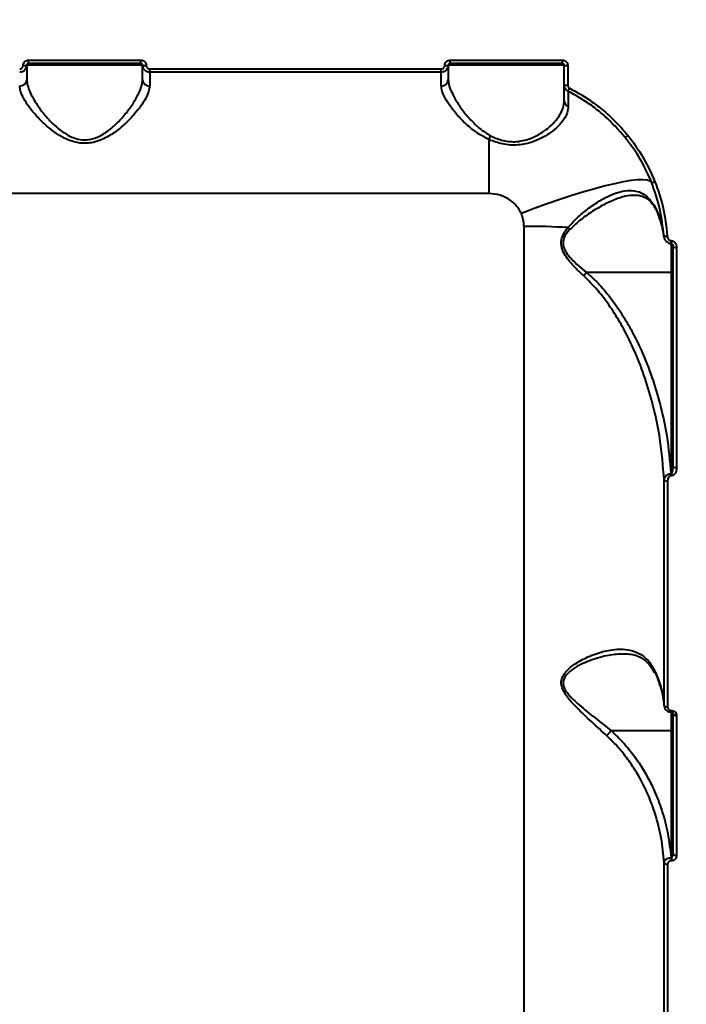
# Model space of a CAD drawing. Units: millimetres. Extents: x -5440 to 20062, y -1785 to 15717.
# Drawn here: x 11682 to 11872, y 5593 to 5873 of the extents above; entities that cross this region are included whole.
import ezdxf

# ---------------------------------------------------------------- set-up
doc = ezdxf.new("R2010")
doc.units = ezdxf.units.MM
doc.layers.add('DiKom', color=7, linetype='Continuous', lineweight=0)
doc.styles.add('style1', font='arialbd_0.ttf', dxfattribs={"width": 0.8})
doc.dimstyles.new('1-50', dxfattribs={"dimtxt": 900, "dimasz": 300, "dimexe": 100, "dimexo": 0, "dimgap": 300, "dimtad": 1, "dimtxsty": 'style1', "dimcen": 200, "dimclrd": 7, "dimclre": 7, "dimclrt": 7, "dimadec": 1, "dimazin": 2, "dimtfac": 1, "dimtmove": 0, "dimatfit": 2, "dimfxl": 0, "dimlwd": 25, "dimlwe": 18, "dimarcsym": 0})

# ---------------------------------------------------------------- blocks, each defined once
blk = doc.blocks.new('*D0')
at = {"layer": 'Defpoints', "color": 0, "transparency": 16777216}
for p in [(16618.6, 10776.61), (2517.04, 4070.84), (16618.6, -247.06)]:
    blk.add_point(p, dxfattribs=at)
at = {"layer": 'DiKom', "color": 7, "lineweight": 18, "transparency": 16777216}
for p, q in [((16618.6, 10776.61), (16618.6, -347.06)), ((2517.04, 4070.84), (2517.04, -347.06))]:
    blk.add_line(p, q, dxfattribs=at)
at = {"layer": 'DiKom', "color": 7, "lineweight": 25, "transparency": 16777216}
blk.add_line((2817.04, -247.06), (16318.6, -247.06), dxfattribs=at)
at = {"layer": 'DiKom', "color": 7, "transparency": 16777216}
for points in [[(2817.04, -197.06), (2817.04, -297.06), (2517.04, -247.06)], [(16318.6, -197.06), (16318.6, -297.06), (16618.6, -247.06)]]:
    blk.add_solid(points, dxfattribs=at)
at = {"layer": 'DiKom', "color": 7, "lineweight": 200, "transparency": 16777216, "insert": (11966.15, 512.46), "char_height": 900, "attachment_point": 5, "style": 'style1'}
blk.add_mtext('14100', dxfattribs=at)
blk = doc.blocks.new('*D1')
at = {"layer": 'Defpoints', "color": 0, "transparency": 16777216}
for p in [(4942, 13735.64), (2761.1, 2651.67), (18278.07, 2651.67)]:
    blk.add_point(p, dxfattribs=at)
at = {"layer": 'DiKom', "color": 7, "lineweight": 18, "transparency": 16777216}
for p, q in [((4942, 13735.64), (18378.07, 13735.64)), ((2761.1, 2651.67), (18378.07, 2651.67))]:
    blk.add_line(p, q, dxfattribs=at)
at = {"layer": 'DiKom', "color": 7, "lineweight": 25, "transparency": 16777216}
blk.add_line((18278.07, 13435.64), (18278.07, 2951.67), dxfattribs=at)
at = {"layer": 'DiKom', "color": 7, "transparency": 16777216}
for points in [[(18228.07, 13435.64), (18328.07, 13435.64), (18278.07, 13735.64)], [(18228.07, 2951.67), (18328.07, 2951.67), (18278.07, 2651.67)]]:
    blk.add_solid(points, dxfattribs=at)
at = {"layer": 'DiKom', "color": 7, "lineweight": 200, "transparency": 16777216, "insert": (17518.55, 6407.45), "char_height": 900, "attachment_point": 5, "rotation": 90, "style": 'style1'}
blk.add_mtext('11100', dxfattribs=at)
blk = doc.blocks.new('*D2')
at = {"layer": 'Defpoints', "color": 0, "transparency": 16777216}
for p in [(4457, 15716.75), (1654.57, 1151.03), (19961.69, 1151.03)]:
    blk.add_point(p, dxfattribs=at)
at = {"layer": 'DiKom', "color": 7, "lineweight": 18, "transparency": 16777216}
for p, q in [((4457, 15716.75), (20061.69, 15716.75)), ((1654.57, 1151.03), (20061.69, 1151.03))]:
    blk.add_line(p, q, dxfattribs=at)
at = {"layer": 'DiKom', "color": 7, "lineweight": 25, "transparency": 16777216}
blk.add_line((19961.69, 15416.75), (19961.69, 1451.03), dxfattribs=at)
at = {"layer": 'DiKom', "color": 7, "transparency": 16777216}
for points in [[(19911.69, 15416.75), (20011.69, 15416.75), (19961.69, 15716.75)], [(19911.69, 1451.03), (20011.69, 1451.03), (19961.69, 1151.03)]]:
    blk.add_solid(points, dxfattribs=at)
at = {"layer": 'DiKom', "color": 7, "lineweight": 200, "transparency": 16777216, "insert": (19202.17, 6338.92), "char_height": 900, "attachment_point": 5, "rotation": 90, "style": 'style1'}
blk.add_mtext('14600', dxfattribs=at)
blk = doc.blocks.new('*D3')
at = {"layer": 'Defpoints', "color": 0, "transparency": 16777216}
for p in [(18634.04, 11082.92), (654.57, 2151.03), (654.57, -1685.35)]:
    blk.add_point(p, dxfattribs=at)
at = {"layer": 'DiKom', "color": 7, "lineweight": 18, "transparency": 16777216}
for p, q in [((18634.04, 11082.92), (18634.04, -1785.35)), ((654.57, 2151.03), (654.57, -1785.35))]:
    blk.add_line(p, q, dxfattribs=at)
at = {"layer": 'DiKom', "color": 7, "lineweight": 25, "transparency": 16777216}
blk.add_line((18334.04, -1685.35), (954.57, -1685.35), dxfattribs=at)
at = {"layer": 'DiKom', "color": 7, "transparency": 16777216}
for points in [[(954.57, -1635.35), (954.57, -1735.35), (654.57, -1685.35)], [(18334.04, -1635.35), (18334.04, -1735.35), (18634.04, -1685.35)]]:
    blk.add_solid(points, dxfattribs=at)
at = {"layer": 'DiKom', "color": 7, "lineweight": 200, "transparency": 16777216, "insert": (12014.02, -925.53), "char_height": 900, "attachment_point": 5, "style": 'style1'}
blk.add_mtext('18000', dxfattribs=at)

msp = doc.modelspace()

# ---------------------------------------------------------------- linework, layer by layer
at = {"layer": 'DiKom', "color": 7, "linetype": 'Continuous', "lineweight": 40}
for p, q in [((11684.497, 5860.144), (11684.497, 5856.094)), ((11717.497, 5860.144), (11684.497, 5860.144)), ((11684.997, 5861.609), (11716.996, 5861.609)), ((11684.997, 5860.644), (11684.997, 5861.609)), ((11716.996, 5860.644), (11684.997, 5860.644)), ((11716.996, 5860.644), (11716.996, 5861.609)), ((11717.497, 5856.094), (11717.497, 5860.144)), ((11719.497, 5859.103), (11802.497, 5859.103)), ((11719.497, 5858.144), (11719.497, 5859.103)), ((11802.497, 5858.144), (11802.497, 5859.103)), ((11804.497, 5860.144), (11804.497, 5856.094)), ((11837.497, 5860.144), (11804.497, 5860.144)), ((11804.997, 5861.609), (11836.997, 5861.609)), ((11804.997, 5860.644), (11804.997, 5861.609)), ((11836.997, 5860.644), (11804.997, 5860.644)), ((11836.997, 5860.644), (11836.997, 5861.609)), ((11837.497, 5854.531), (11837.497, 5860.144)), ((11838.496, 5860.106), (11838.496, 5854.479)), ((11719.497, 5858.144), (11719.497, 5854.286)), ((11802.497, 5858.144), (11719.497, 5858.144)), ((11802.497, 5854.286), (11802.497, 5858.144)), ((11815.996, 5839.05), (11815.996, 5823.642)), ((11815.996, 5823.642), (11465.997, 5823.642)), ((11864.099, 5817.993), (11864.109, 5817.97)), ((11826.047, 5494.144), (11826.047, 5814.296)), ((11867.903, 5810.24), (11867.996, 5810.24)), ((11867.903, 5809.397), (11867.903, 5810.24)), ((11867.903, 5809.397), (11867.996, 5809.397)), ((11867.996, 5809.397), (11867.996, 5810.24)), ((11867.996, 5801.227), (11867.996, 5809.408)), ((11868.497, 5745.943), (11868.497, 5808.46)), ((11869.497, 5808.298), (11869.497, 5745.632)), ((11843.884, 5801.227), (11867.996, 5801.227)), ((11867.996, 5743.939), (11867.996, 5801.227)), ((11865.939, 5677.949), (11865.939, 5742.129)), ((11866.937, 5741.832), (11866.937, 5677.511)), ((11867.875, 5743.939), (11867.996, 5743.939)), ((11867.875, 5743.939), (11867.875, 5743.292)), ((11867.996, 5743.292), (11867.875, 5743.292)), ((11867.996, 5743.939), (11867.996, 5743.292)), ((11865.873, 5678.24), (11865.907, 5677.815)), ((11867.964, 5676.539), (11867.996, 5676.539)), ((11867.964, 5676.014), (11867.964, 5676.539)), ((11867.964, 5676.014), (11867.996, 5676.014)), ((11867.996, 5676.014), (11867.996, 5676.539)), ((11867.996, 5670.791), (11867.996, 5676.047)), ((11868.497, 5635.832), (11868.497, 5675.601)), ((11869.497, 5675.122), (11869.497, 5635.259)), ((11850.837, 5670.791), (11867.996, 5670.791)), ((11867.996, 5634.637), (11867.996, 5670.791)), ((11865.939, 5567.477), (11865.939, 5633.308)), ((11866.937, 5632.771), (11866.937, 5566.794)), ((11867.893, 5634.637), (11867.996, 5634.637)), ((11867.893, 5634.637), (11867.893, 5633.737)), ((11867.996, 5633.737), (11867.893, 5633.737)), ((11867.996, 5634.637), (11867.996, 5633.737))]:
    msp.add_line(p, q, dxfattribs=at)
at = {"layer": 'DiKom', "color": 7, "linetype": 'Continuous', "lineweight": 40, "flags": 128}
for points in [[(11862.39, 5826.76), (11861.913, 5827.175), (11861.074, 5827.438), (11859.881, 5827.548), (11858.347, 5827.502), (11856.487, 5827.302), (11854.319, 5826.949), (11851.864, 5826.447), (11849.147, 5825.801), (11846.194, 5825.017), (11843.035, 5824.103), (11839.7, 5823.068), (11836.223, 5821.923), (11832.639, 5820.677), (11828.981, 5819.345), (11825.287, 5817.938)], [(11864.043, 5818.322), (11864.073, 5818.071), (11864.099, 5817.993)], [(11868.497, 5801.393), (11868.487, 5801.36), (11868.459, 5801.329), (11868.412, 5801.301), (11868.35, 5801.276), (11868.274, 5801.255), (11868.188, 5801.24), (11868.094, 5801.231), (11867.996, 5801.227)], [(11868.497, 5745.943), (11868.516, 5745.882), (11868.573, 5745.824), (11868.665, 5745.77), (11868.789, 5745.723), (11868.941, 5745.685), (11869.114, 5745.656), (11869.302, 5745.638), (11869.497, 5745.632)], [(11865.939, 5677.949), (11865.97, 5677.862), (11866.035, 5677.779), (11866.132, 5677.703), (11866.256, 5677.637), (11866.404, 5677.584), (11866.571, 5677.544), (11866.751, 5677.519), (11866.937, 5677.511)], [(11868.497, 5675.601), (11868.516, 5675.507), (11868.573, 5675.418), (11868.665, 5675.335), (11868.789, 5675.262), (11868.941, 5675.203), (11869.114, 5675.159), (11869.302, 5675.131), (11869.497, 5675.122)], [(11868.497, 5670.953), (11868.487, 5670.921), (11868.459, 5670.891), (11868.412, 5670.863), (11868.35, 5670.839), (11868.274, 5670.819), (11868.188, 5670.804), (11868.094, 5670.794), (11867.996, 5670.791)], [(11868.497, 5635.832), (11868.516, 5635.72), (11868.573, 5635.613), (11868.665, 5635.514), (11868.789, 5635.427), (11868.941, 5635.355), (11869.114, 5635.302), (11869.302, 5635.27), (11869.497, 5635.259)]]:
    msp.add_lwpolyline(points, dxfattribs=at)
at = {"layer": 'DiKom', "color": 7, "linetype": 'Continuous', "lineweight": 40}
for centre, radius, start, end in [((11683.746, 5866.681), 6.58, 267.82555, 276.54738), ((11718.247, 5866.681), 6.58, 263.45262, 272.17445), ((11803.747, 5866.67), 6.569, 267.81828, 276.55465), ((11838.247, 5866.681), 6.58, 263.45262, 272.17445), ((11682.589, 5856.195), 1.911, 267.24198, 356.96167), ((11719.405, 5856.195), 1.911, 183.03833, 272.75802), ((11802.589, 5856.195), 1.911, 267.24198, 356.96167), ((11838.247, 5859.366), 4.893, 261.17631, 272.92037), ((11830.249, 5857.787), 9.748, 328.86584, 334.46611), ((11839.257, 5850.099), 1.761, 181.83907, 248.86682), ((11809.681, 5842.98), 7.438, 328.11031, 337.1854), ((11853.142, 5842.854), 3.552, 297.44931, 312.79312), ((11862.234, 5829.136), 2.381, 273.77121, 297.08397), ((11826.167, 5577.871), 236.425, 87.00387, 90.02915), ((11842.677, 5818.38), 6.055, 226.70678, 234.35751), ((11866.475, 5813.475), 1.97, 250.86074, 280.21091), ((11869.253, 5809.967), 1.687, 243.35141, 278.29598), ((11849.965, 5795.291), 8.498, 135.68718, 144.63373), ((11866.734, 5742.977), 1.163, 226.87242, 280.03273), ((11866.787, 5633.688), 0.929, 204.11548, 279.29067)]:
    msp.add_arc(centre, radius, start, end, dxfattribs=at)
for points, knots in [([(11684.497, 5860.144), (11684.487, 5859.996), (11684.462, 5859.624), (11684.222, 5859.061), (11683.77, 5858.555), (11683.171, 5858.21), (11682.721, 5858.166), (11682.497, 5858.144)], [0, 0, 0, 0, 0.1417221, 0.3563983, 0.5710161, 0.7855271, 1, 1, 1, 1]), ([(11682.497, 5859.103), (11682.609, 5859.114), (11682.834, 5859.137), (11683.133, 5859.309), (11683.359, 5859.563), (11683.479, 5859.845), (11683.492, 5860.032), (11683.497, 5860.106)], [0, 0, 0, 0, 0.2140459, 0.4285391, 0.6431146, 0.8580308, 1, 1, 1, 1]), ([(11683.497, 5860.106), (11683.504, 5860.217), (11683.522, 5860.496), (11683.702, 5860.919), (11684.041, 5861.301), (11684.491, 5861.559), (11684.828, 5861.593), (11684.997, 5861.609)], [0, 0, 0, 0, 0.1418236, 0.3566789, 0.5712313, 0.7856944, 1, 1, 1, 1]), ([(11684.997, 5860.644), (11684.941, 5860.638), (11684.828, 5860.627), (11684.678, 5860.541), (11684.565, 5860.414), (11684.505, 5860.274), (11684.499, 5860.181), (11684.497, 5860.144)], [0, 0, 0, 0, 0.2140024, 0.4282642, 0.6428315, 0.8579241, 1, 1, 1, 1]), ([(11716.996, 5861.609), (11717.107, 5861.602), (11717.385, 5861.584), (11717.807, 5861.404), (11718.188, 5861.064), (11718.447, 5860.613), (11718.48, 5860.275), (11718.497, 5860.106)], [0, 0, 0, 0, 0.1406803, 0.3550933, 0.5698924, 0.7849284, 1, 1, 1, 1]), ([(11717.497, 5860.144), (11717.491, 5860.2), (11717.48, 5860.313), (11717.394, 5860.462), (11717.267, 5860.576), (11717.126, 5860.635), (11717.033, 5860.642), (11716.996, 5860.644)], [0, 0, 0, 0, 0.2153773, 0.4305285, 0.6450419, 0.8593531, 1, 1, 1, 1]), ([(11719.497, 5858.144), (11719.35, 5858.154), (11718.979, 5858.178), (11718.416, 5858.417), (11717.908, 5858.869), (11717.563, 5859.469), (11717.519, 5859.919), (11717.497, 5860.144)], [0, 0, 0, 0, 0.1406411, 0.3554797, 0.5703068, 0.785137, 1, 1, 1, 1]), ([(11718.497, 5860.106), (11718.508, 5859.993), (11718.53, 5859.768), (11718.702, 5859.467), (11718.957, 5859.24), (11719.238, 5859.12), (11719.423, 5859.108), (11719.497, 5859.103)], [0, 0, 0, 0, 0.2152022, 0.4301523, 0.6450701, 0.8597022, 1, 1, 1, 1]), ([(11804.497, 5860.144), (11804.487, 5859.996), (11804.462, 5859.624), (11804.222, 5859.061), (11803.77, 5858.555), (11803.171, 5858.21), (11802.721, 5858.166), (11802.497, 5858.144)], [0, 0, 0, 0, 0.1417221, 0.3563983, 0.5710161, 0.7855271, 1, 1, 1, 1]), ([(11802.497, 5859.103), (11802.609, 5859.114), (11802.834, 5859.137), (11803.133, 5859.309), (11803.359, 5859.563), (11803.48, 5859.845), (11803.492, 5860.032), (11803.497, 5860.106)], [0, 0, 0, 0, 0.2143211, 0.4285233, 0.6430739, 0.8580809, 1, 1, 1, 1]), ([(11803.497, 5860.106), (11803.504, 5860.217), (11803.522, 5860.496), (11803.702, 5860.919), (11804.042, 5861.3), (11804.491, 5861.56), (11804.828, 5861.593), (11804.997, 5861.609)], [0, 0, 0, 0, 0.1418296, 0.3566941, 0.5713904, 0.7856852, 1, 1, 1, 1]), ([(11804.997, 5860.644), (11804.941, 5860.638), (11804.828, 5860.627), (11804.678, 5860.541), (11804.565, 5860.414), (11804.505, 5860.274), (11804.499, 5860.181), (11804.497, 5860.144)], [0, 0, 0, 0, 0.2140024, 0.4282642, 0.6428315, 0.8579241, 1, 1, 1, 1]), ([(11836.997, 5861.609), (11837.107, 5861.602), (11837.385, 5861.584), (11837.807, 5861.404), (11838.188, 5861.064), (11838.447, 5860.613), (11838.48, 5860.275), (11838.496, 5860.106)], [0, 0, 0, 0, 0.1405019, 0.355138, 0.5698212, 0.7848929, 1, 1, 1, 1]), ([(11837.497, 5860.144), (11837.491, 5860.2), (11837.48, 5860.313), (11837.394, 5860.462), (11837.267, 5860.576), (11837.126, 5860.635), (11837.033, 5860.642), (11836.997, 5860.644)], [0, 0, 0, 0, 0.2155074, 0.4307887, 0.6454318, 0.8598725, 1, 1, 1, 1]), ([(11719.497, 5854.286), (11719.432, 5853.731), (11719.303, 5852.619), (11718.378, 5850.642), (11717.03, 5848.521), (11715.144, 5846.144), (11712.692, 5843.564), (11709.605, 5841.006), (11706.207, 5838.971), (11703.085, 5838.018), (11700.639, 5837.9), (11698.763, 5838.113), (11696.928, 5838.636), (11694.813, 5839.556), (11692.561, 5840.936), (11689.911, 5843.036), (11687.308, 5845.589), (11685.1, 5848.307), (11683.567, 5850.716), (11682.663, 5852.704), (11682.549, 5853.788), (11682.497, 5854.286)], [0, 0, 0, 0, 0.0554769, 0.1110233, 0.1664964, 0.2220037, 0.2900236, 0.3579608, 0.4226768, 0.477406, 0.5052498, 0.5330936, 0.5627074, 0.592375, 0.6404302, 0.688584, 0.7603263, 0.8320635, 0.8910004, 0.9498662, 1, 1, 1, 1]), ([(11684.497, 5856.094), (11684.544, 5855.569), (11684.646, 5854.433), (11685.448, 5852.352), (11686.803, 5849.84), (11688.772, 5846.994), (11691.067, 5844.321), (11693.444, 5842.105), (11695.436, 5840.654), (11697.343, 5839.67), (11699.275, 5839.015), (11701.006, 5838.871), (11702.628, 5839.063), (11703.913, 5839.389), (11706.104, 5840.334), (11708.702, 5842.17), (11711.429, 5844.851), (11713.609, 5847.535), (11715.292, 5850.035), (11716.487, 5852.245), (11717.322, 5854.328), (11717.438, 5855.5), (11717.497, 5856.094)], [0, 0, 0, 0, 0.0507161, 0.1099144, 0.1707251, 0.242653, 0.3164745, 0.3637474, 0.4119862, 0.4400467, 0.4688605, 0.510096, 0.5210824, 0.5468146, 0.5734061, 0.636934, 0.7046124, 0.7741485, 0.8302523, 0.8873294, 0.9428801, 1, 1, 1, 1]), ([(11815.996, 5839.05), (11814.974, 5839.573), (11812.925, 5840.62), (11810.08, 5842.896), (11807.375, 5845.51), (11805.154, 5848.236), (11803.601, 5850.653), (11802.671, 5852.671), (11802.552, 5853.773), (11802.497, 5854.286)], [0, 0, 0, 0, 0.1281416, 0.2567291, 0.4268093, 0.5968713, 0.7373068, 0.8775701, 1, 1, 1, 1]), ([(11804.497, 5856.094), (11804.546, 5855.553), (11804.654, 5854.39), (11805.483, 5852.275), (11806.866, 5849.743), (11808.835, 5846.892), (11811.239, 5844.16), (11813.758, 5841.769), (11815.612, 5840.653), (11816.537, 5840.096)], [0, 0, 0, 0, 0.1227064, 0.2642702, 0.4059962, 0.5771218, 0.7482389, 0.8743841, 1, 1, 1, 1]), ([(11838.593, 5852.747), (11838.541, 5852.775), (11838.292, 5852.91), (11837.909, 5853.258), (11837.563, 5853.855), (11837.519, 5854.306), (11837.497, 5854.531)], [0, 0, 0, 0, 0.0805848, 0.3869832, 0.6935683, 1, 1, 1, 1]), ([(11837.497, 5850.042), (11837.497, 5850.888), (11837.497, 5852.63), (11837.497, 5854.205), (11837.497, 5854.421), (11837.497, 5854.531)], [0, 0, 0, 0, 0.3175139, 0.653918, 1, 1, 1, 1]), ([(11838.496, 5854.479), (11838.508, 5854.366), (11838.53, 5854.141), (11838.703, 5853.841), (11838.894, 5853.667), (11839.019, 5853.599), (11839.045, 5853.585)], [0, 0, 0, 0, 0.3067323, 0.6132408, 0.9193576, 1, 1, 1, 1]), ([(11839.045, 5853.585), (11840.287, 5852.917), (11842.77, 5851.58), (11846.268, 5849.192), (11849.597, 5846.517), (11852.733, 5843.553), (11854.615, 5841.349), (11855.556, 5840.247)], [0, 0, 0, 0, 0.1976852, 0.3953794, 0.5930853, 0.7965344, 1, 1, 1, 1]), ([(11838.593, 5852.747), (11838.594, 5852.651), (11838.597, 5852.456), (11838.606, 5851.049), (11838.615, 5849.567), (11838.62, 5848.704), (11838.622, 5848.456)], [0, 0, 0, 0, 0.3362358, 0.6822357, 0.908792, 1, 1, 1, 1]), ([(11854.78, 5839.701), (11852.942, 5841.762), (11850.156, 5844.884), (11845.768, 5848.377), (11842.281, 5850.767), (11839.81, 5852.093), (11838.593, 5852.747)], [0, 0, 0, 0, 0.3951646, 0.5986777, 0.802185, 1, 1, 1, 1]), ([(11838.622, 5848.456), (11838.562, 5847.842), (11838.44, 5846.595), (11837.435, 5844.682), (11835.858, 5842.772), (11833.86, 5841.079), (11831.568, 5839.632), (11829.352, 5838.596), (11827.108, 5837.874), (11824.965, 5837.466), (11822.685, 5837.357), (11819.84, 5837.657), (11817.59, 5838.352), (11816.21, 5838.957), (11815.996, 5839.05)], [0, 0, 0, 0, 0.1084811, 0.2202182, 0.3276468, 0.4383022, 0.5237951, 0.6115051, 0.6745049, 0.7390883, 0.8027638, 0.8688867, 0.9797211, 1, 1, 1, 1]), ([(11816.537, 5840.096), (11816.733, 5839.998), (11817.988, 5839.369), (11819.972, 5838.669), (11822.475, 5838.353), (11823.884, 5838.402), (11825.313, 5838.582), (11826.757, 5838.902), (11828.819, 5839.666), (11830.889, 5840.769), (11833.001, 5842.278), (11834.881, 5844.067), (11836.348, 5846.051), (11837.311, 5848.073), (11837.434, 5849.38), (11837.497, 5850.042)], [0, 0, 0, 0, 0.0200978, 0.1287257, 0.1852759, 0.2440071, 0.2548603, 0.316799, 0.3805915, 0.4664157, 0.5546316, 0.6638236, 0.7761654, 0.8865559, 1, 1, 1, 1]), ([(11862.39, 5826.76), (11861.382, 5829.032), (11859.343, 5833.629), (11856.313, 5837.661), (11854.78, 5839.701)], [0, 0, 0, 0, 0.4941551, 1, 1, 1, 1]), ([(11855.556, 5840.247), (11857.085, 5838.211), (11860.18, 5834.09), (11862.264, 5829.392), (11863.318, 5827.016)], [0, 0, 0, 0, 0.4941812, 1, 1, 1, 1]), ([(11865.829, 5811.614), (11865.559, 5814.168), (11865.012, 5819.34), (11863.271, 5824.266), (11862.39, 5826.76)], [0, 0, 0, 0, 0.4938439, 1, 1, 1, 1]), ([(11863.318, 5827.016), (11864.196, 5824.53), (11865.976, 5819.497), (11866.539, 5814.212), (11866.824, 5811.537)], [0, 0, 0, 0, 0.4938396, 1, 1, 1, 1]), ([(11825.287, 5817.938), (11825.02, 5818.457), (11824.272, 5819.912), (11822.265, 5821.836), (11819.315, 5823.353), (11817.11, 5823.545), (11815.996, 5823.642)], [0, 0, 0, 0, 0.1529506, 0.4283766, 0.71144, 1, 1, 1, 1]), ([(11838.525, 5813.973), (11839.492, 5815.004), (11841.451, 5817.091), (11844.711, 5819.66), (11848.039, 5821.893), (11851.221, 5823.495), (11854.161, 5824.416), (11856.652, 5824.616), (11858.842, 5824.173), (11860.697, 5823.174), (11862.342, 5821.534), (11863.411, 5819.797), (11863.922, 5818.606), (11864.043, 5818.322)], [0, 0, 0, 0, 0.1024804, 0.2075131, 0.3191326, 0.4335131, 0.5324146, 0.6339804, 0.7173069, 0.8028981, 0.8863209, 0.97293, 1, 1, 1, 1]), ([(11857.743, 5823.122), (11857.046, 5823.11), (11855.433, 5823.081), (11852.564, 5822.239), (11849.195, 5820.773), (11845.71, 5818.702), (11842.249, 5816.363), (11840.181, 5814.427), (11839.148, 5813.46)], [0, 0, 0, 0, 0.124821, 0.2887549, 0.4750164, 0.6613907, 0.8308526, 1, 1, 1, 1]), ([(11857.738, 5823.155), (11857.911, 5823.162), (11858.554, 5823.189), (11859.522, 5822.969), (11860.633, 5822.513), (11861.593, 5821.819), (11862.475, 5820.902), (11863.258, 5819.742), (11863.807, 5818.74), (11864.044, 5818.099), (11864.093, 5817.966)], [0, 0, 0, 0, 0.0619113, 0.2304984, 0.4060305, 0.5532317, 0.6921348, 0.8399152, 0.9668604, 1, 1, 1, 1]), ([(11826.047, 5814.296), (11826.046, 5814.355), (11826.041, 5814.995), (11825.915, 5816.248), (11825.499, 5817.368), (11825.287, 5817.938)], [0, 0, 0, 0, 0.0468152, 0.5142761, 1, 1, 1, 1]), ([(11864.043, 5818.322), (11864.411, 5817.343), (11865.239, 5815.144), (11865.618, 5812.874), (11865.829, 5811.614)], [0, 0, 0, 0, 0.4451247, 1, 1, 1, 1]), ([(11864.047, 5817.975), (11864.136, 5817.761), (11864.599, 5816.651), (11865.212, 5814.603), (11865.662, 5812.634), (11865.77, 5811.578), (11865.783, 5811.455)], [0, 0, 0, 0, 0.1011285, 0.5220071, 0.9441463, 1, 1, 1, 1]), ([(11843.035, 5800.209), (11842.299, 5800.895), (11840.82, 5802.274), (11838.911, 5804.373), (11837.405, 5806.518), (11836.607, 5808.547), (11836.636, 5810.568), (11837.314, 5812.361), (11838.11, 5813.421), (11838.525, 5813.973)], [0, 0, 0, 0, 0.1836406, 0.3692243, 0.5090676, 0.6521978, 0.7508442, 0.8701986, 1, 1, 1, 1]), ([(11839.148, 5813.46), (11838.716, 5812.975), (11837.898, 5812.06), (11837.166, 5810.462), (11837.137, 5808.739), (11837.627, 5807.592), (11838.388, 5806.346), (11839.578, 5804.916), (11841.566, 5803.05), (11843.111, 5801.835), (11843.884, 5801.227)], [0, 0, 0, 0, 0.129802, 0.2451279, 0.3384671, 0.455785, 0.4772281, 0.6177302, 0.8086833, 1, 1, 1, 1]), ([(11865.852, 5811.465), (11865.854, 5811.425), (11865.87, 5811.075), (11866.113, 5810.494), (11866.613, 5809.853), (11867.225, 5809.503), (11867.683, 5809.36), (11867.9, 5809.399), (11867.904, 5809.399)], [0, 0, 0, 0, 0.0374538, 0.3320592, 0.575085, 0.7923246, 0.9963467, 1, 1, 1, 1]), ([(11866.824, 5811.537), (11866.849, 5811.371), (11866.898, 5811.043), (11867.128, 5810.641), (11867.413, 5810.378), (11867.678, 5810.257), (11867.84, 5810.245), (11867.903, 5810.24)], [0, 0, 0, 0, 0.2734675, 0.539305, 0.7386168, 0.89884, 1, 1, 1, 1]), ([(11867.936, 5809.386), (11867.953, 5809.391), (11867.982, 5809.399), (11868.034, 5809.395), (11868.102, 5809.371), (11868.216, 5809.289), (11868.362, 5809.093), (11868.482, 5808.798), (11868.48, 5808.566), (11868.479, 5808.458)], [0, 0, 0, 0, 0.0412545, 0.0759904, 0.1212347, 0.2247998, 0.4217007, 0.7317706, 1, 1, 1, 1]), ([(11867.996, 5810.24), (11868.106, 5810.231), (11868.36, 5810.209), (11868.75, 5810.009), (11869.134, 5809.619), (11869.435, 5809.025), (11869.475, 5808.549), (11869.497, 5808.298)], [0, 0, 0, 0, 0.1206171, 0.2784328, 0.4706014, 0.7208588, 1, 1, 1, 1]), ([(11843.884, 5801.227), (11845.138, 5800.057), (11847.649, 5797.716), (11850.923, 5793.71), (11853.899, 5789.443), (11857.015, 5784.144), (11860.074, 5777.811), (11862.902, 5770.351), (11865.125, 5762.641), (11866.99, 5753.82), (11867.553, 5747.541), (11867.875, 5743.939)], [0, 0, 0, 0, 0.0792673, 0.1585923, 0.2405877, 0.3226059, 0.447233, 0.571894, 0.6998622, 0.8278379, 1, 1, 1, 1]), ([(11865.939, 5742.129), (11865.631, 5746.064), (11865.12, 5752.592), (11863.305, 5761.575), (11861.228, 5769.176), (11858.536, 5776.667), (11855.495, 5783.276), (11852.272, 5788.965), (11849.269, 5793.348), (11846.202, 5797.134), (11844.093, 5799.182), (11843.035, 5800.209)], [0, 0, 0, 0, 0.1867521, 0.3097309, 0.4327043, 0.5585134, 0.6842841, 0.774011, 0.8643105, 0.9318966, 1, 1, 1, 1]), ([(11867.996, 5743.939), (11868.014, 5743.941), (11868.052, 5743.946), (11868.117, 5743.991), (11868.231, 5744.136), (11868.459, 5744.785), (11868.48, 5745.426), (11868.497, 5745.943)], [0, 0, 0, 0, 0.0239907, 0.0535626, 0.1071871, 0.2794903, 1, 1, 1, 1]), ([(11869.497, 5745.632), (11869.475, 5745.328), (11869.435, 5744.74), (11869.127, 5744.016), (11868.738, 5743.566), (11868.367, 5743.334), (11868.12, 5743.306), (11867.996, 5743.292)], [0, 0, 0, 0, 0.3047178, 0.5876419, 0.7663984, 0.8827962, 1, 1, 1, 1]), ([(11865.939, 5742.129), (11865.974, 5742.362), (11866.041, 5742.821), (11866.452, 5743.376), (11866.94, 5743.715), (11867.409, 5743.896), (11867.717, 5743.924), (11867.875, 5743.939)], [0, 0, 0, 0, 0.2704843, 0.5335274, 0.7181594, 0.8552452, 1, 1, 1, 1]), ([(11867.875, 5743.292), (11867.796, 5743.283), (11867.636, 5743.265), (11867.401, 5743.118), (11867.16, 5742.838), (11866.974, 5742.387), (11866.95, 5742.023), (11866.937, 5741.832)], [0, 0, 0, 0, 0.1207246, 0.2407046, 0.4169596, 0.6949876, 1, 1, 1, 1]), ([(11849.654, 5669.288), (11848.219, 5670.603), (11845.314, 5673.265), (11841.532, 5676.81), (11838.979, 5679.553), (11837.621, 5681.405), (11836.846, 5682.891), (11836.541, 5684.449), (11836.879, 5686.06), (11837.874, 5687.531), (11839.266, 5688.845), (11841.373, 5690.339), (11844.613, 5692.05), (11848.17, 5693.276), (11851.291, 5693.869), (11853.77, 5694.032), (11856.31, 5693.775), (11858.641, 5692.956), (11860.587, 5691.616), (11862.074, 5689.995), (11862.835, 5688.586), (11863.181, 5687.946)], [0, 0, 0, 0, 0.0913262, 0.1848717, 0.2390179, 0.2664378, 0.2946549, 0.321056, 0.347517, 0.383038, 0.418294, 0.4536344, 0.5268391, 0.6259319, 0.6770935, 0.7282385, 0.7903873, 0.854061, 0.9046402, 0.9566784, 1, 1, 1, 1]), ([(11854.49, 5692.596), (11853.047, 5692.533), (11850.001, 5692.399), (11846.017, 5691.198), (11842.77, 5689.914), (11840.489, 5688.73), (11838.642, 5687.333), (11837.432, 5685.866), (11837.063, 5684.412), (11837.387, 5683.045), (11838.141, 5681.788), (11838.842, 5680.955), (11839.993, 5679.712), (11842.324, 5677.581), (11846.264, 5674.381), (11849.312, 5671.988), (11850.837, 5670.791)], [0, 0, 0, 0, 0.1289506, 0.2721537, 0.3392682, 0.4064261, 0.4729991, 0.5201666, 0.5541652, 0.5880815, 0.6224444, 0.6570297, 0.6626922, 0.7379057, 0.8689237, 1, 1, 1, 1]), ([(11854.463, 5692.659), (11854.968, 5692.649), (11856.127, 5692.626), (11857.684, 5692.281), (11859.118, 5691.756), (11860.308, 5690.998), (11861.424, 5689.931), (11862.373, 5688.697), (11862.891, 5687.707), (11863.118, 5687.273)], [0, 0, 0, 0, 0.1332468, 0.3055941, 0.4476296, 0.5938041, 0.7432509, 0.8872489, 1, 1, 1, 1]), ([(11863.181, 5687.946), (11863.178, 5687.926), (11863.151, 5687.765), (11863.144, 5687.568), (11863.24, 5687.443), (11863.257, 5687.42)], [0, 0, 0, 0, 0.1035946, 0.8366629, 1, 1, 1, 1]), ([(11863.181, 5687.946), (11863.308, 5687.673), (11864.105, 5685.957), (11865.291, 5682.647), (11865.721, 5679.536), (11865.939, 5677.949)], [0, 0, 0, 0, 0.0849854, 0.5334631, 1, 1, 1, 1]), ([(11863.24, 5687.409), (11863.258, 5687.376), (11863.755, 5686.472), (11864.462, 5684.618), (11865.314, 5681.856), (11865.77, 5679.716), (11865.855, 5678.503), (11865.873, 5678.24)], [0, 0, 0, 0, 0.0114473, 0.3103718, 0.6119775, 0.91582, 1, 1, 1, 1]), ([(11865.949, 5677.835), (11865.948, 5677.82), (11865.935, 5677.565), (11866.129, 5677.072), (11866.583, 5676.481), (11867.239, 5676.081), (11867.732, 5676.046), (11867.965, 5676.029)], [0, 0, 0, 0, 0.0155207, 0.2612142, 0.513821, 0.7708965, 1, 1, 1, 1]), ([(11866.937, 5677.511), (11866.95, 5677.396), (11866.975, 5677.167), (11867.172, 5676.863), (11867.459, 5676.643), (11867.744, 5676.548), (11867.913, 5676.541), (11867.964, 5676.539)], [0, 0, 0, 0, 0.2336811, 0.4673579, 0.6956639, 0.9088845, 1, 1, 1, 1]), ([(11867.996, 5676.539), (11868.072, 5676.535), (11868.319, 5676.525), (11868.733, 5676.388), (11869.153, 5676.07), (11869.441, 5675.626), (11869.478, 5675.29), (11869.497, 5675.122)], [0, 0, 0, 0, 0.0932093, 0.3038948, 0.5303328, 0.7651892, 1, 1, 1, 1]), ([(11867.996, 5676.01), (11868.022, 5676.011), (11868.091, 5676.012), (11868.203, 5675.98), (11868.32, 5675.921), (11868.421, 5675.827), (11868.489, 5675.715), (11868.486, 5675.639), (11868.485, 5675.6)], [0, 0, 0, 0, 0.0676464, 0.1856448, 0.3241265, 0.5016447, 0.7458905, 1, 1, 1, 1]), ([(11849.654, 5669.288), (11849.681, 5669.335), (11849.77, 5669.49), (11849.996, 5669.825), (11850.37, 5670.304), (11850.679, 5670.628), (11850.833, 5670.79)], [0, 0, 0, 0, 0.1074106, 0.3494327, 0.6746844, 1, 1, 1, 1]), ([(11865.939, 5633.308), (11865.716, 5635.622), (11865.267, 5640.282), (11863.642, 5646.636), (11861.234, 5653.171), (11858.441, 5658.545), (11855.259, 5663.168), (11852.608, 5666.419), (11850.616, 5668.353), (11849.654, 5669.288)], [0, 0, 0, 0, 0.1738749, 0.3501415, 0.48806, 0.6922781, 0.7971159, 0.9019417, 1, 1, 1, 1]), ([(11850.837, 5670.791), (11850.836, 5670.791), (11850.835, 5670.791), (11850.834, 5670.791), (11850.833, 5670.791), (11850.833, 5670.79)], [0, 0, 0, 0, 0.3924392, 0.8019004, 1, 1, 1, 1]), ([(11850.833, 5670.79), (11851.844, 5669.838), (11853.903, 5667.898), (11856.639, 5664.65), (11859.149, 5661.139), (11861.361, 5657.405), (11863.476, 5653.079), (11865.474, 5647.799), (11867.149, 5641.502), (11867.644, 5636.935), (11867.893, 5634.637)], [0, 0, 0, 0, 0.0999664, 0.2036133, 0.3072665, 0.4138425, 0.52043, 0.6601772, 0.8289752, 1, 1, 1, 1]), ([(11867.996, 5634.637), (11868.022, 5634.64), (11868.073, 5634.645), (11868.173, 5634.703), (11868.284, 5634.834), (11868.389, 5635.062), (11868.469, 5635.381), (11868.495, 5635.649), (11868.496, 5635.81), (11868.497, 5635.832)], [0, 0, 0, 0, 0.0553899, 0.1098605, 0.2437658, 0.4176797, 0.6518374, 0.9518673, 1, 1, 1, 1]), ([(11869.497, 5635.259), (11869.496, 5635.23), (11869.492, 5635.024), (11869.409, 5634.668), (11869.156, 5634.257), (11868.824, 5633.967), (11868.433, 5633.775), (11868.142, 5633.75), (11867.996, 5633.737)], [0, 0, 0, 0, 0.0392424, 0.2872134, 0.4952042, 0.6709786, 0.835212, 1, 1, 1, 1]), ([(11865.939, 5633.308), (11865.941, 5633.334), (11865.951, 5633.508), (11866.069, 5633.81), (11866.398, 5634.159), (11866.828, 5634.413), (11867.333, 5634.588), (11867.705, 5634.62), (11867.893, 5634.637)], [0, 0, 0, 0, 0.0391312, 0.2683125, 0.4663318, 0.6436324, 0.8199026, 1, 1, 1, 1]), ([(11867.893, 5633.737), (11867.799, 5633.729), (11867.61, 5633.713), (11867.358, 5633.591), (11867.148, 5633.405), (11866.992, 5633.146), (11866.939, 5632.922), (11866.937, 5632.791), (11866.937, 5632.771)], [0, 0, 0, 0, 0.1674193, 0.3345461, 0.5091443, 0.7130651, 0.9577292, 1, 1, 1, 1])]:
    msp.add_open_spline(points, degree=3, knots=knots, dxfattribs=at)

# ---------------------------------------------------------------- dimensions: what is measured, and where the dimension line sits
at = {"layer": 'DiKom', "color": 3, "lineweight": 200}
for base, p1, p2, text, picture, middle in [((19961.69, 1151.026), (4456.997, 15716.752), (1654.572, 1151.026), '14600', '*D2', (19961.69, 6338.921)), ((18278.069, 2651.669), (4941.997, 13735.641), (2761.101, 2651.669), '11100', '*D1', (18278.069, 6407.447))]:
    dim = msp.add_linear_dim(base=base, p1=p1, p2=p2, angle=90, text=text, dimstyle='1-50', dxfattribs=at)
    dim.commit()
    dim.dimension.update_dxf_attribs({"geometry": picture, "text_midpoint": middle, "dimtype": 160})
for base, p1, p2, text, picture, middle in [((654.572, -1685.354), (18634.037, 11082.917), (654.572, 2151.026), '18000', '*D3', (12014.018, -1685.354)), ((16618.6, -247.057), (2517.04, 4070.843), (16618.6, 10776.611), '14100', '*D0', (11966.154, -247.057))]:
    dim = msp.add_linear_dim(base=base, p1=p1, p2=p2, text=text, dimstyle='1-50', dxfattribs=at)
    dim.commit()
    dim.dimension.update_dxf_attribs({"geometry": picture, "text_midpoint": middle, "dimtype": 160})

doc.saveas('drawing.dxf')
